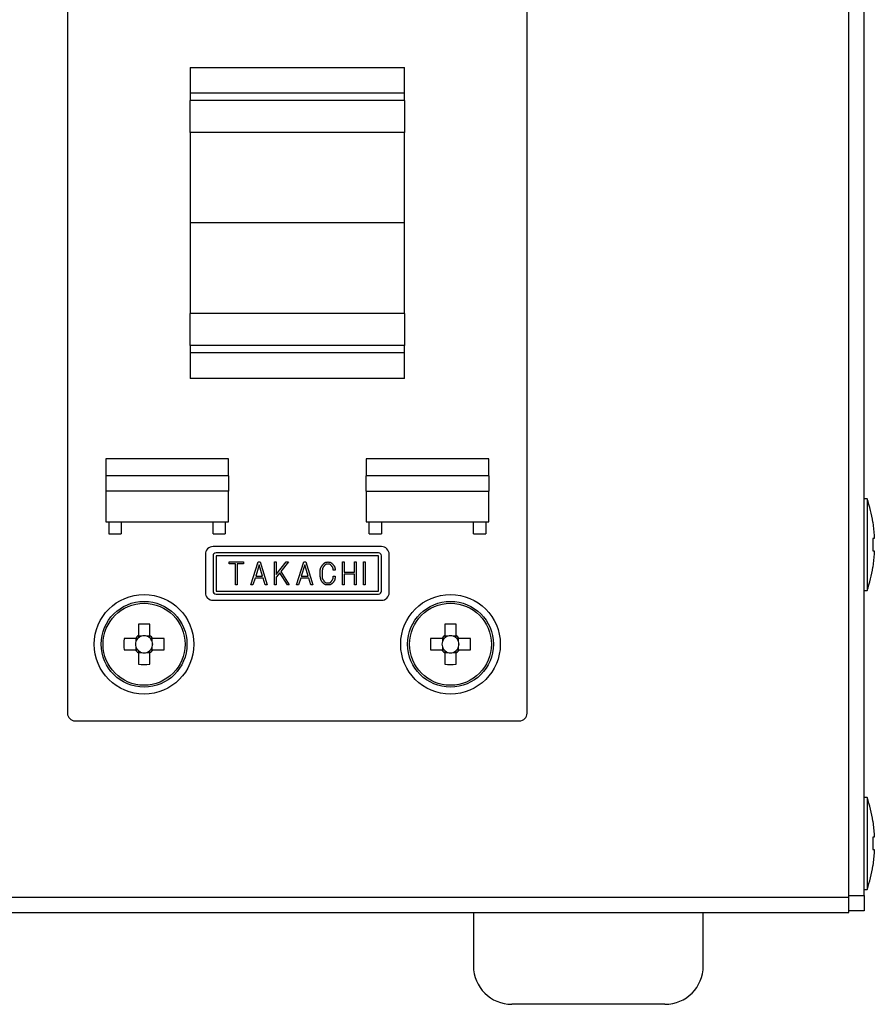
# Model space of a CAD drawing. Extents: x 68 to 1223, y 8 to 860.
# Drawn here: x 1100 to 1156, y 555 to 619 of the extents above; entities that cross this region are included whole.
import ezdxf

# ---------------------------------------------------------------- set-up
doc = ezdxf.new("R2010")
doc.units = 0
doc.header["$LTSCALE"] = 0.75
doc.linetypes.add('HIDDEN', pattern=[12.6, 8.4, -4.2])
doc.layers.get('0').update_dxf_attribs({"linetype": 'CONTINUOUS'})
doc.layers.add('6', color=7, linetype='HIDDEN')
doc.layers.add('7', color=7, linetype='HIDDEN')
doc.styles.get("Standard").update_dxf_attribs({"font": 'txt', "bigfont": 'bigfont'})
doc.styles.add('ＭＳ_ゴシック', font='txt')
doc.dimstyles.get("Standard").update_dxf_attribs({"dimtxt": 0.18, "dimasz": 0.18, "dimexe": 0.18, "dimexo": 0.0625, "dimgap": 0.09, "dimtad": 0, "dimtih": 1, "dimtoh": 1, "dimdec": 4, "dimzin": 0, "dimtxsty": 'STANDARD', "dimcen": 0.09, "dimazin": 3, "dimtfac": 1, "dimtdec": 4, "dimtofl": 0, "dimtmove": 0, "dimatfit": 3, "dimtolj": 1, "dimtzin": 0})

# ---------------------------------------------------------------- blocks, each defined once
blk = doc.blocks.new('_OPEN')
at = {"color": 0}
for q in [(-1, 0.1667), (-1, -0.1667), (-1, 0)]:
    blk.add_line((0, 0), q, dxfattribs=at)
blk = doc.blocks.new('DIM7')
at = {"layer": '6', "color": 4, "linetype": 'CONTINUOUS'}
for p, q in [((919.8, 651.619), (919.8, 667.269)), ((929.495, 613.545), (929.495, 667.269)), ((911.8, 664.269), (961.995, 664.269))]:
    blk.add_line(p, q, dxfattribs=at)
at = {"layer": '6', "color": 4, "linetype": 'CONTINUOUS', "xscale": 7.5, "yscale": 7.5, "zscale": 7.5}
for p, rotation in [((919.8, 664.269), 359.9999999999997), ((929.495, 664.269), 179.9999999999995)]:
    blk.add_blockref('_OPEN', p, dxfattribs=dict(at, rotation=rotation))
at = {"layer": '6', "color": 4, "linetype": 'CONTINUOUS', "insert": (940.995, 664.269), "char_height": 12, "width": 171.42857, "attachment_point": 7, "style": 'ＭＳ_ゴシック'}
blk.add_mtext('(10)', dxfattribs=at)

msp = doc.modelspace()

# ---------------------------------------------------------------- linework, layer by layer
at = {"layer": '7', "color": 7, "linetype": 'CONTINUOUS'}
for p, q in [((1154.025, 561.619), (1154.025, 649.619)), ((1155.025, 561.719), (1155.025, 649.519)), ((1103.025, 637.619), (1103.025, 573.619)), ((1133.025, 573.619), (1133.025, 637.619)), ((1111.025, 615.769), (1125.025, 615.769)), ((1111.025, 615.769), (1111.025, 614.095)), ((1125.025, 614.095), (1125.025, 615.769)), ((1125.025, 614.095), (1111.025, 614.095)), ((1111.025, 614.095), (1111.025, 613.614)), ((1125.025, 613.614), (1125.025, 614.095)), ((1125.025, 613.614), (1111.025, 613.614)), ((1111.025, 611.525), (1111.025, 613.614)), ((1125.025, 613.614), (1125.025, 611.525)), ((1125.025, 611.525), (1111.025, 611.525)), ((1111.025, 611.525), (1111.025, 605.619)), ((1125.025, 605.619), (1125.025, 611.525)), ((1125.025, 605.619), (1111.025, 605.619)), ((1111.025, 605.619), (1111.025, 599.713)), ((1125.025, 599.713), (1125.025, 605.619)), ((1125.025, 599.713), (1111.025, 599.713)), ((1111.025, 597.624), (1111.025, 599.713)), ((1125.025, 599.713), (1125.025, 597.624)), ((1125.025, 597.624), (1111.025, 597.624)), ((1111.025, 597.624), (1111.025, 597.143)), ((1125.025, 597.143), (1111.025, 597.143)), ((1111.025, 597.143), (1111.025, 595.469)), ((1125.025, 597.143), (1125.025, 597.624)), ((1125.025, 595.469), (1125.025, 597.143)), ((1125.025, 595.469), (1111.025, 595.469)), ((1113.525, 590.219), (1105.525, 590.219)), ((1105.525, 590.219), (1105.525, 589.119)), ((1113.525, 589.119), (1113.525, 590.219)), ((1122.525, 590.219), (1122.525, 589.119)), ((1130.525, 590.219), (1122.525, 590.219)), ((1130.525, 589.119), (1130.525, 590.219)), ((1113.525, 589.119), (1105.525, 589.119)), ((1105.525, 589.119), (1105.525, 588.119)), ((1113.525, 589.119), (1113.525, 588.119)), ((1130.525, 589.119), (1122.525, 589.119)), ((1122.525, 588.119), (1122.525, 589.119)), ((1130.525, 589.119), (1130.525, 588.119)), ((1113.525, 588.119), (1105.525, 588.119)), ((1105.525, 588.119), (1105.525, 586.119)), ((1113.525, 586.119), (1113.525, 588.119)), ((1122.525, 588.119), (1130.525, 588.119)), ((1122.525, 588.119), (1122.525, 586.119)), ((1130.525, 586.119), (1130.525, 588.119)), ((1155.225, 587.619), (1155.025, 587.619)), ((1155.225, 587.619), (1155.225, 581.619)), ((1105.525, 586.119), (1113.525, 586.119)), ((1105.725, 586.119), (1105.725, 585.319)), ((1106.525, 586.119), (1106.525, 585.319)), ((1112.525, 585.319), (1112.525, 586.119)), ((1113.325, 586.119), (1113.325, 585.319)), ((1122.525, 586.119), (1130.525, 586.119)), ((1122.725, 585.319), (1122.725, 586.119)), ((1123.525, 586.119), (1123.525, 585.319)), ((1129.525, 585.319), (1129.525, 586.119)), ((1130.325, 586.119), (1130.325, 585.319)), ((1155.59, 586.081), (1155.689, 585.222)), ((1105.725, 585.319), (1106.525, 585.319)), ((1112.525, 585.319), (1113.325, 585.319)), ((1122.725, 585.319), (1123.525, 585.319)), ((1129.525, 585.319), (1130.325, 585.319)), ((1155.689, 585.019), (1155.59, 585.019)), ((1155.59, 585.019), (1155.59, 584.219)), ((1155.689, 585.222), (1155.689, 585.019)), ((1123.525, 584.49), (1112.525, 584.49)), ((1155.59, 584.219), (1155.689, 584.219)), ((1155.689, 584.219), (1155.689, 584.016)), ((1112.025, 583.99), (1112.025, 581.49)), ((1112.525, 583.89), (1112.525, 581.59)), ((1123.325, 584.09), (1112.725, 584.09)), ((1123.325, 583.89), (1112.725, 583.89)), ((1112.725, 583.89), (1112.725, 581.59)), ((1123.325, 581.59), (1123.325, 583.89)), ((1123.525, 581.59), (1123.525, 583.89)), ((1124.025, 581.49), (1124.025, 583.99)), ((1155.689, 584.016), (1155.59, 583.156)), ((1113.576, 583.363), (1113.576, 583.49)), ((1113.576, 583.49), (1114.514, 583.49)), ((1113.99, 583.363), (1113.576, 583.363)), ((1113.99, 581.99), (1113.99, 583.363)), ((1114.514, 583.363), (1114.099, 583.363)), ((1114.099, 583.363), (1114.099, 581.99)), ((1114.514, 583.49), (1114.514, 583.363)), ((1115.002, 581.99), (1115.471, 583.49)), ((1115.533, 583.314), (1115.31, 582.567)), ((1115.471, 583.49), (1115.594, 583.49)), ((1115.756, 582.567), (1115.533, 583.314)), ((1115.594, 583.49), (1116.063, 581.99)), ((1116.536, 581.99), (1116.536, 583.49)), ((1116.536, 583.49), (1116.645, 583.49)), ((1116.645, 583.49), (1116.645, 582.675)), ((1116.645, 582.675), (1117.306, 583.49)), ((1117.445, 583.49), (1116.945, 582.875)), ((1117.306, 583.49), (1117.445, 583.49)), ((1117.981, 581.99), (1118.45, 583.49)), ((1118.512, 583.314), (1118.289, 582.567)), ((1118.45, 583.49), (1118.574, 583.49)), ((1118.735, 582.567), (1118.512, 583.314)), ((1118.574, 583.49), (1119.043, 581.99)), ((1120.501, 582.952), (1120.378, 582.952)), ((1120.977, 581.99), (1120.977, 583.49)), ((1120.977, 583.49), (1121.087, 583.49)), ((1121.087, 583.49), (1121.087, 582.829)), ((1121.762, 582.829), (1121.762, 583.49)), ((1121.762, 583.49), (1121.871, 583.49)), ((1121.871, 583.49), (1121.871, 581.99)), ((1122.349, 581.99), (1122.349, 583.49)), ((1122.349, 583.49), (1122.458, 583.49)), ((1122.458, 583.49), (1122.458, 581.99)), ((1115.271, 582.44), (1115.125, 581.99)), ((1115.794, 582.44), (1115.271, 582.44)), ((1115.31, 582.567), (1115.756, 582.567)), ((1115.933, 581.99), (1115.794, 582.44)), ((1116.876, 582.783), (1116.645, 582.506)), ((1116.645, 582.506), (1116.645, 581.99)), ((1117.376, 581.99), (1116.876, 582.783)), ((1116.945, 582.875), (1117.506, 581.99)), ((1118.25, 582.44), (1118.104, 581.99)), ((1118.774, 582.44), (1118.25, 582.44)), ((1118.289, 582.567), (1118.735, 582.567)), ((1118.912, 581.99), (1118.774, 582.44)), ((1120.378, 582.56), (1120.501, 582.56)), ((1121.087, 582.829), (1121.762, 582.829)), ((1121.762, 582.702), (1121.087, 582.702)), ((1121.087, 582.702), (1121.087, 581.99)), ((1121.762, 581.99), (1121.762, 582.702)), ((1114.099, 581.99), (1113.99, 581.99)), ((1115.125, 581.99), (1115.002, 581.99)), ((1116.063, 581.99), (1115.933, 581.99)), ((1116.645, 581.99), (1116.536, 581.99)), ((1117.506, 581.99), (1117.376, 581.99)), ((1118.104, 581.99), (1117.981, 581.99)), ((1119.043, 581.99), (1118.912, 581.99)), ((1121.087, 581.99), (1120.977, 581.99)), ((1121.871, 581.99), (1121.762, 581.99)), ((1122.458, 581.99), (1122.349, 581.99)), ((1155.025, 581.619), (1155.225, 581.619)), ((1112.525, 580.99), (1123.525, 580.99)), ((1112.725, 581.59), (1123.325, 581.59)), ((1112.725, 581.39), (1123.325, 581.39)), ((1107.655, 579.425), (1107.655, 578.684)), ((1108.395, 578.684), (1108.395, 579.425)), ((1127.655, 579.425), (1127.655, 578.684)), ((1128.395, 578.684), (1128.395, 579.425)), ((1107.46, 578.489), (1106.718, 578.489)), ((1107.497, 578.489), (1107.497, 578.295)), ((1107.849, 578.646), (1107.655, 578.646)), ((1108.395, 578.646), (1108.2, 578.646)), ((1108.552, 578.295), (1108.552, 578.489)), ((1109.331, 578.489), (1108.589, 578.489)), ((1127.46, 578.489), (1126.718, 578.489)), ((1127.497, 578.489), (1127.497, 578.295)), ((1127.849, 578.646), (1127.655, 578.646)), ((1128.395, 578.646), (1128.2, 578.646)), ((1128.552, 578.295), (1128.552, 578.489)), ((1129.331, 578.489), (1128.589, 578.489)), ((1107.497, 577.943), (1107.497, 577.749)), ((1108.552, 577.749), (1108.552, 577.943)), ((1127.497, 577.943), (1127.497, 577.749)), ((1128.552, 577.749), (1128.552, 577.943)), ((1106.718, 577.749), (1107.46, 577.749)), ((1107.655, 577.591), (1107.849, 577.591)), ((1107.655, 577.554), (1107.655, 576.813)), ((1108.2, 577.591), (1108.395, 577.591)), ((1108.395, 576.813), (1108.395, 577.554)), ((1108.589, 577.749), (1109.331, 577.749)), ((1126.718, 577.749), (1127.46, 577.749)), ((1127.655, 577.591), (1127.849, 577.591)), ((1127.655, 577.554), (1127.655, 576.813)), ((1128.2, 577.591), (1128.395, 577.591)), ((1128.395, 576.813), (1128.395, 577.554)), ((1128.589, 577.749), (1129.331, 577.749)), ((1103.525, 573.119), (1132.525, 573.119)), ((1155.225, 568.119), (1155.025, 568.119)), ((1155.225, 568.119), (1155.225, 562.119)), ((1155.59, 566.581), (1155.689, 565.722)), ((1155.689, 565.722), (1155.689, 565.519)), ((1155.689, 565.519), (1155.59, 565.519)), ((1155.59, 565.519), (1155.59, 564.719)), ((1155.59, 564.719), (1155.689, 564.719)), ((1155.689, 564.516), (1155.59, 563.656)), ((1155.689, 564.719), (1155.689, 564.516)), ((1154.025, 561.719), (1155.025, 561.719)), ((1155.025, 562.119), (1155.225, 562.119)), ((1155.025, 561.719), (1155.025, 560.719)), ((987.025, 561.619), (1154.025, 561.619)), ((1154.025, 560.619), (1154.025, 561.619)), ((987.025, 560.619), (1154.025, 560.619)), ((1129.525, 560.619), (1129.525, 557.119)), ((1144.525, 557.119), (1144.525, 560.619)), ((1155.025, 560.719), (1154.025, 560.719)), ((1137.025, 554.619), (1132.025, 554.619)), ((1142.025, 554.619), (1137.025, 554.619))]:
    msp.add_line(p, q, dxfattribs=at)
for points in [[(1119.516, 582.744), (1119.519, 582.807), (1119.52, 582.82), (1119.521, 582.834), (1119.521, 582.849), (1119.522, 582.865), (1119.523, 582.882), (1119.524, 582.9), (1119.524, 582.919), (1119.525, 582.939), (1119.526, 582.96), (1119.527, 582.982), (1119.529, 583.005), (1119.532, 583.026), (1119.536, 583.048), (1119.541, 583.068), (1119.548, 583.089), (1119.556, 583.109), (1119.565, 583.128), (1119.575, 583.147), (1119.586, 583.166), (1119.599, 583.184), (1119.612, 583.201), (1119.624, 583.218), (1119.636, 583.233), (1119.646, 583.248), (1119.656, 583.261), (1119.666, 583.273), (1119.674, 583.285), (1119.682, 583.295), (1119.689, 583.304), (1119.695, 583.313), (1119.724, 583.352)], [(1119.801, 583.26), (1119.785, 583.239), (1119.781, 583.234), (1119.777, 583.23), (1119.773, 583.224), (1119.769, 583.219), (1119.764, 583.213), (1119.759, 583.206), (1119.753, 583.199), (1119.748, 583.192), (1119.742, 583.184), (1119.735, 583.176), (1119.729, 583.167), (1119.722, 583.157), (1119.716, 583.146), (1119.71, 583.134), (1119.704, 583.121), (1119.698, 583.107), (1119.692, 583.092), (1119.687, 583.076), (1119.681, 583.059), (1119.676, 583.041), (1119.671, 583.023), (1119.666, 583.005), (1119.662, 582.988), (1119.658, 582.971), (1119.655, 582.955), (1119.652, 582.939), (1119.65, 582.923), (1119.648, 582.908), (1119.647, 582.894), (1119.646, 582.88), (1119.646, 582.867), (1119.645, 582.854), (1119.645, 582.842), (1119.644, 582.83), (1119.644, 582.819), (1119.643, 582.808), (1119.643, 582.798), (1119.642, 582.788), (1119.642, 582.779), (1119.641, 582.771), (1119.64, 582.729)], [(1119.724, 583.352), (1119.749, 583.373), (1119.754, 583.378), (1119.759, 583.383), (1119.765, 583.388), (1119.771, 583.393), (1119.778, 583.399), (1119.785, 583.405), (1119.792, 583.412), (1119.8, 583.418), (1119.808, 583.426), (1119.816, 583.433), (1119.825, 583.44), (1119.834, 583.447), (1119.844, 583.453), (1119.853, 583.459), (1119.863, 583.463), (1119.873, 583.468), (1119.884, 583.471), (1119.895, 583.474), (1119.906, 583.476), (1119.917, 583.478), (1119.928, 583.479), (1119.938, 583.48), (1119.948, 583.482), (1119.957, 583.483), (1119.966, 583.484), (1119.974, 583.485), (1119.981, 583.485), (1119.988, 583.486), (1119.994, 583.487), (1119.999, 583.488), (1120.024, 583.49)], [(1120.024, 583.36), (1120.001, 583.356), (1119.996, 583.356), (1119.99, 583.355), (1119.985, 583.354), (1119.979, 583.353), (1119.972, 583.352), (1119.965, 583.351), (1119.958, 583.351), (1119.951, 583.349), (1119.943, 583.348), (1119.935, 583.347), (1119.926, 583.346), (1119.918, 583.344), (1119.91, 583.342), (1119.902, 583.339), (1119.895, 583.336), (1119.888, 583.332), (1119.881, 583.328), (1119.874, 583.323), (1119.867, 583.318), (1119.861, 583.313), (1119.855, 583.307), (1119.849, 583.302), (1119.843, 583.297), (1119.838, 583.293), (1119.833, 583.289), (1119.829, 583.285), (1119.825, 583.281), (1119.821, 583.278), (1119.818, 583.275), (1119.815, 583.272), (1119.801, 583.26)], [(1120.024, 583.49), (1120.056, 583.487), (1120.062, 583.487), (1120.069, 583.486), (1120.077, 583.485), (1120.085, 583.484), (1120.094, 583.483), (1120.103, 583.482), (1120.112, 583.481), (1120.122, 583.48), (1120.133, 583.479), (1120.144, 583.478), (1120.155, 583.477), (1120.166, 583.475), (1120.176, 583.472), (1120.187, 583.469), (1120.197, 583.465), (1120.207, 583.46), (1120.216, 583.455), (1120.226, 583.449), (1120.235, 583.443), (1120.243, 583.436), (1120.252, 583.429), (1120.26, 583.422), (1120.267, 583.416), (1120.274, 583.41), (1120.28, 583.405), (1120.286, 583.4), (1120.292, 583.395), (1120.297, 583.391), (1120.301, 583.387), (1120.305, 583.383), (1120.324, 583.367)], [(1120.24, 583.267), (1120.222, 583.282), (1120.218, 583.285), (1120.214, 583.288), (1120.21, 583.292), (1120.206, 583.296), (1120.201, 583.3), (1120.196, 583.304), (1120.19, 583.308), (1120.185, 583.313), (1120.179, 583.318), (1120.173, 583.323), (1120.166, 583.328), (1120.16, 583.332), (1120.153, 583.337), (1120.146, 583.34), (1120.139, 583.343), (1120.132, 583.346), (1120.124, 583.349), (1120.116, 583.35), (1120.109, 583.352), (1120.101, 583.353), (1120.093, 583.354), (1120.085, 583.354), (1120.078, 583.355), (1120.072, 583.355), (1120.066, 583.356), (1120.06, 583.356), (1120.055, 583.357), (1120.05, 583.357), (1120.046, 583.358), (1120.042, 583.358), (1120.024, 583.36)], [(1120.378, 582.952), (1120.372, 582.985), (1120.371, 582.991), (1120.369, 582.999), (1120.368, 583.007), (1120.366, 583.015), (1120.365, 583.024), (1120.363, 583.033), (1120.361, 583.043), (1120.359, 583.053), (1120.357, 583.064), (1120.355, 583.076), (1120.353, 583.087), (1120.35, 583.098), (1120.346, 583.109), (1120.342, 583.12), (1120.338, 583.131), (1120.333, 583.141), (1120.327, 583.151), (1120.321, 583.161), (1120.315, 583.171), (1120.308, 583.18), (1120.301, 583.189), (1120.294, 583.198), (1120.288, 583.206), (1120.282, 583.213), (1120.277, 583.22), (1120.272, 583.227), (1120.267, 583.232), (1120.263, 583.238), (1120.259, 583.243), (1120.256, 583.247), (1120.24, 583.267)], [(1120.324, 583.367), (1120.351, 583.333), (1120.357, 583.326), (1120.363, 583.318), (1120.369, 583.31), (1120.376, 583.301), (1120.384, 583.292), (1120.391, 583.282), (1120.399, 583.271), (1120.408, 583.26), (1120.417, 583.249), (1120.427, 583.237), (1120.436, 583.224), (1120.444, 583.211), (1120.452, 583.198), (1120.459, 583.185), (1120.465, 583.171), (1120.47, 583.157), (1120.475, 583.143), (1120.479, 583.128), (1120.482, 583.113), (1120.484, 583.098), (1120.486, 583.083), (1120.487, 583.068), (1120.489, 583.055), (1120.49, 583.043), (1120.492, 583.031), (1120.493, 583.02), (1120.494, 583.011), (1120.495, 583.002), (1120.496, 582.993), (1120.497, 582.986), (1120.501, 582.952)], [(1119.693, 582.129), (1119.675, 582.153), (1119.671, 582.159), (1119.667, 582.164), (1119.662, 582.17), (1119.657, 582.177), (1119.652, 582.184), (1119.646, 582.192), (1119.64, 582.2), (1119.633, 582.208), (1119.626, 582.217), (1119.619, 582.227), (1119.612, 582.237), (1119.605, 582.249), (1119.598, 582.262), (1119.591, 582.276), (1119.584, 582.291), (1119.578, 582.307), (1119.572, 582.324), (1119.566, 582.343), (1119.56, 582.363), (1119.554, 582.384), (1119.549, 582.405), (1119.544, 582.426), (1119.54, 582.446), (1119.536, 582.465), (1119.532, 582.484), (1119.53, 582.502), (1119.527, 582.52), (1119.525, 582.537), (1119.524, 582.554), (1119.523, 582.57), (1119.523, 582.585), (1119.522, 582.6), (1119.522, 582.614), (1119.521, 582.628), (1119.52, 582.641), (1119.52, 582.653), (1119.52, 582.665), (1119.519, 582.676), (1119.519, 582.686), (1119.518, 582.696), (1119.516, 582.744)], [(1119.64, 582.729), (1119.64, 582.677), (1119.64, 582.666), (1119.64, 582.654), (1119.64, 582.641), (1119.641, 582.628), (1119.641, 582.614), (1119.641, 582.599), (1119.641, 582.583), (1119.641, 582.567), (1119.641, 582.549), (1119.642, 582.531), (1119.642, 582.513), (1119.644, 582.494), (1119.646, 582.477), (1119.65, 582.459), (1119.655, 582.442), (1119.66, 582.425), (1119.667, 582.408), (1119.674, 582.392), (1119.683, 582.376), (1119.692, 582.36), (1119.702, 582.345), (1119.711, 582.33), (1119.72, 582.317), (1119.728, 582.304), (1119.735, 582.293), (1119.742, 582.282), (1119.748, 582.272), (1119.754, 582.263), (1119.759, 582.255), (1119.764, 582.248), (1119.786, 582.214)], [(1120.247, 582.214), (1120.267, 582.243), (1120.271, 582.249), (1120.275, 582.256), (1120.28, 582.263), (1120.285, 582.27), (1120.291, 582.278), (1120.296, 582.287), (1120.302, 582.296), (1120.308, 582.305), (1120.315, 582.315), (1120.322, 582.325), (1120.329, 582.336), (1120.335, 582.347), (1120.341, 582.358), (1120.346, 582.369), (1120.35, 582.381), (1120.354, 582.392), (1120.358, 582.404), (1120.36, 582.416), (1120.363, 582.429), (1120.364, 582.441), (1120.366, 582.453), (1120.367, 582.465), (1120.368, 582.476), (1120.37, 582.486), (1120.371, 582.495), (1120.372, 582.504), (1120.373, 582.512), (1120.373, 582.519), (1120.374, 582.526), (1120.375, 582.532), (1120.378, 582.56)], [(1120.501, 582.56), (1120.496, 582.515), (1120.495, 582.505), (1120.494, 582.495), (1120.493, 582.484), (1120.492, 582.473), (1120.491, 582.461), (1120.49, 582.448), (1120.488, 582.434), (1120.487, 582.42), (1120.485, 582.405), (1120.483, 582.389), (1120.481, 582.373), (1120.479, 582.358), (1120.475, 582.342), (1120.471, 582.327), (1120.465, 582.312), (1120.46, 582.298), (1120.453, 582.284), (1120.445, 582.27), (1120.437, 582.257), (1120.428, 582.244), (1120.419, 582.231), (1120.41, 582.219), (1120.402, 582.208), (1120.395, 582.197), (1120.388, 582.188), (1120.381, 582.179), (1120.375, 582.17), (1120.37, 582.163), (1120.365, 582.156), (1120.36, 582.15), (1120.34, 582.121)], [(1120.024, 581.99), (1119.989, 581.994), (1119.982, 581.995), (1119.974, 581.996), (1119.966, 581.997), (1119.957, 581.998), (1119.948, 581.999), (1119.938, 582), (1119.927, 582.001), (1119.916, 582.002), (1119.904, 582.004), (1119.892, 582.005), (1119.88, 582.007), (1119.868, 582.009), (1119.856, 582.012), (1119.845, 582.016), (1119.833, 582.02), (1119.823, 582.025), (1119.812, 582.031), (1119.802, 582.038), (1119.792, 582.045), (1119.782, 582.053), (1119.773, 582.06), (1119.765, 582.068), (1119.756, 582.075), (1119.749, 582.081), (1119.742, 582.087), (1119.735, 582.093), (1119.729, 582.098), (1119.724, 582.103), (1119.719, 582.107), (1119.714, 582.111), (1119.693, 582.129)], [(1119.786, 582.214), (1119.805, 582.199), (1119.809, 582.195), (1119.813, 582.192), (1119.818, 582.188), (1119.823, 582.185), (1119.828, 582.181), (1119.833, 582.176), (1119.839, 582.172), (1119.845, 582.167), (1119.851, 582.162), (1119.858, 582.157), (1119.865, 582.152), (1119.872, 582.147), (1119.879, 582.143), (1119.887, 582.139), (1119.895, 582.136), (1119.902, 582.133), (1119.91, 582.131), (1119.919, 582.129), (1119.927, 582.128), (1119.935, 582.127), (1119.944, 582.126), (1119.952, 582.126), (1119.959, 582.125), (1119.966, 582.125), (1119.972, 582.124), (1119.978, 582.124), (1119.984, 582.123), (1119.989, 582.123), (1119.993, 582.123), (1119.997, 582.123), (1120.016, 582.121)], [(1120.016, 582.121), (1120.041, 582.123), (1120.046, 582.124), (1120.051, 582.124), (1120.057, 582.125), (1120.063, 582.126), (1120.07, 582.126), (1120.077, 582.127), (1120.084, 582.127), (1120.092, 582.128), (1120.1, 582.129), (1120.108, 582.13), (1120.117, 582.131), (1120.125, 582.132), (1120.133, 582.134), (1120.141, 582.137), (1120.149, 582.14), (1120.157, 582.143), (1120.164, 582.147), (1120.171, 582.151), (1120.178, 582.156), (1120.185, 582.161), (1120.191, 582.167), (1120.197, 582.172), (1120.203, 582.177), (1120.208, 582.181), (1120.213, 582.185), (1120.218, 582.189), (1120.222, 582.193), (1120.226, 582.196), (1120.23, 582.199), (1120.233, 582.201), (1120.247, 582.214)], [(1120.34, 582.121), (1120.314, 582.1), (1120.308, 582.096), (1120.302, 582.091), (1120.296, 582.086), (1120.29, 582.081), (1120.282, 582.075), (1120.275, 582.069), (1120.267, 582.063), (1120.259, 582.056), (1120.25, 582.049), (1120.241, 582.042), (1120.232, 582.034), (1120.222, 582.028), (1120.212, 582.022), (1120.202, 582.017), (1120.191, 582.012), (1120.181, 582.008), (1120.17, 582.005), (1120.159, 582.003), (1120.147, 582.001), (1120.135, 581.999), (1120.124, 581.998), (1120.113, 581.998), (1120.103, 581.997), (1120.093, 581.996), (1120.085, 581.995), (1120.076, 581.995), (1120.069, 581.994), (1120.062, 581.993), (1120.056, 581.993), (1120.05, 581.993), (1120.024, 581.99)], [(1107.61, 578.489), (1107.605, 578.489), (1107.604, 578.489), (1107.603, 578.489), (1107.601, 578.489), (1107.599, 578.489), (1107.596, 578.489), (1107.593, 578.489), (1107.59, 578.489), (1107.586, 578.489), (1107.582, 578.489), (1107.578, 578.489), (1107.573, 578.489), (1107.569, 578.489), (1107.564, 578.489), (1107.559, 578.489), (1107.554, 578.489), (1107.549, 578.489), (1107.545, 578.489), (1107.54, 578.489), (1107.535, 578.489), (1107.53, 578.489), (1107.525, 578.489), (1107.52, 578.489), (1107.516, 578.489), (1107.511, 578.489), (1107.507, 578.489), (1107.502, 578.489), (1107.498, 578.489), (1107.494, 578.489), (1107.489, 578.489), (1107.485, 578.489), (1107.482, 578.489), (1107.478, 578.489), (1107.475, 578.489), (1107.472, 578.489), (1107.47, 578.489), (1107.468, 578.489), (1107.466, 578.489), (1107.464, 578.489), (1107.463, 578.489), (1107.463, 578.489), (1107.46, 578.489)], [(1107.655, 578.684), (1107.655, 578.681), (1107.655, 578.68), (1107.655, 578.679), (1107.655, 578.678), (1107.655, 578.676), (1107.655, 578.674), (1107.655, 578.671), (1107.655, 578.669), (1107.655, 578.665), (1107.655, 578.662), (1107.655, 578.658), (1107.655, 578.654), (1107.655, 578.65), (1107.655, 578.646), (1107.655, 578.641), (1107.655, 578.637), (1107.655, 578.632), (1107.655, 578.628), (1107.655, 578.623), (1107.655, 578.618), (1107.655, 578.614), (1107.655, 578.609), (1107.655, 578.604), (1107.655, 578.599), (1107.655, 578.594), (1107.655, 578.589), (1107.655, 578.585), (1107.655, 578.58), (1107.655, 578.575), (1107.655, 578.57), (1107.655, 578.566), (1107.655, 578.561), (1107.655, 578.557), (1107.655, 578.553), (1107.655, 578.55), (1107.655, 578.547), (1107.655, 578.545), (1107.655, 578.542), (1107.655, 578.541), (1107.655, 578.539), (1107.655, 578.538), (1107.655, 578.534)], [(1108.395, 578.534), (1108.395, 578.538), (1108.395, 578.539), (1108.395, 578.541), (1108.395, 578.542), (1108.395, 578.545), (1108.395, 578.547), (1108.395, 578.55), (1108.395, 578.553), (1108.395, 578.557), (1108.395, 578.561), (1108.395, 578.566), (1108.395, 578.57), (1108.395, 578.575), (1108.395, 578.58), (1108.395, 578.585), (1108.395, 578.589), (1108.395, 578.594), (1108.395, 578.599), (1108.395, 578.604), (1108.395, 578.609), (1108.395, 578.614), (1108.395, 578.618), (1108.395, 578.623), (1108.395, 578.628), (1108.395, 578.632), (1108.395, 578.637), (1108.395, 578.641), (1108.395, 578.646), (1108.395, 578.65), (1108.395, 578.654), (1108.395, 578.658), (1108.395, 578.662), (1108.395, 578.665), (1108.395, 578.669), (1108.395, 578.671), (1108.395, 578.674), (1108.395, 578.676), (1108.395, 578.678), (1108.395, 578.679), (1108.395, 578.68), (1108.395, 578.681), (1108.395, 578.684)], [(1108.589, 578.489), (1108.587, 578.489), (1108.586, 578.489), (1108.585, 578.489), (1108.583, 578.489), (1108.582, 578.489), (1108.58, 578.489), (1108.577, 578.489), (1108.574, 578.489), (1108.571, 578.489), (1108.568, 578.489), (1108.564, 578.489), (1108.56, 578.489), (1108.556, 578.489), (1108.551, 578.489), (1108.547, 578.489), (1108.543, 578.489), (1108.538, 578.489), (1108.534, 578.489), (1108.529, 578.489), (1108.524, 578.489), (1108.519, 578.489), (1108.514, 578.489), (1108.509, 578.489), (1108.505, 578.489), (1108.5, 578.489), (1108.495, 578.489), (1108.49, 578.489), (1108.485, 578.489), (1108.481, 578.489), (1108.476, 578.489), (1108.471, 578.489), (1108.467, 578.489), (1108.463, 578.489), (1108.459, 578.489), (1108.456, 578.489), (1108.453, 578.489), (1108.45, 578.489), (1108.448, 578.489), (1108.446, 578.489), (1108.445, 578.489), (1108.444, 578.489), (1108.44, 578.489)], [(1127.61, 578.489), (1127.605, 578.489), (1127.604, 578.489), (1127.603, 578.489), (1127.601, 578.489), (1127.599, 578.489), (1127.596, 578.489), (1127.593, 578.489), (1127.59, 578.489), (1127.586, 578.489), (1127.582, 578.489), (1127.578, 578.489), (1127.573, 578.489), (1127.569, 578.489), (1127.564, 578.489), (1127.559, 578.489), (1127.554, 578.489), (1127.549, 578.489), (1127.545, 578.489), (1127.54, 578.489), (1127.535, 578.489), (1127.53, 578.489), (1127.525, 578.489), (1127.52, 578.489), (1127.516, 578.489), (1127.511, 578.489), (1127.507, 578.489), (1127.502, 578.489), (1127.498, 578.489), (1127.494, 578.489), (1127.489, 578.489), (1127.485, 578.489), (1127.482, 578.489), (1127.478, 578.489), (1127.475, 578.489), (1127.472, 578.489), (1127.47, 578.489), (1127.468, 578.489), (1127.466, 578.489), (1127.464, 578.489), (1127.463, 578.489), (1127.463, 578.489), (1127.46, 578.489)], [(1127.655, 578.684), (1127.655, 578.681), (1127.655, 578.68), (1127.655, 578.679), (1127.655, 578.678), (1127.655, 578.676), (1127.655, 578.674), (1127.655, 578.671), (1127.655, 578.669), (1127.655, 578.665), (1127.655, 578.662), (1127.655, 578.658), (1127.655, 578.654), (1127.655, 578.65), (1127.655, 578.646), (1127.655, 578.641), (1127.655, 578.637), (1127.655, 578.632), (1127.655, 578.628), (1127.655, 578.623), (1127.655, 578.618), (1127.655, 578.614), (1127.655, 578.609), (1127.655, 578.604), (1127.655, 578.599), (1127.655, 578.594), (1127.655, 578.589), (1127.655, 578.585), (1127.655, 578.58), (1127.655, 578.575), (1127.655, 578.57), (1127.655, 578.566), (1127.655, 578.561), (1127.655, 578.557), (1127.655, 578.553), (1127.655, 578.55), (1127.655, 578.547), (1127.655, 578.545), (1127.655, 578.542), (1127.655, 578.541), (1127.655, 578.539), (1127.655, 578.538), (1127.655, 578.534)], [(1128.395, 578.534), (1128.395, 578.538), (1128.395, 578.539), (1128.395, 578.541), (1128.395, 578.542), (1128.395, 578.545), (1128.395, 578.547), (1128.395, 578.55), (1128.395, 578.553), (1128.395, 578.557), (1128.395, 578.561), (1128.395, 578.566), (1128.395, 578.57), (1128.395, 578.575), (1128.395, 578.58), (1128.395, 578.585), (1128.395, 578.589), (1128.395, 578.594), (1128.395, 578.599), (1128.395, 578.604), (1128.395, 578.609), (1128.395, 578.614), (1128.395, 578.618), (1128.395, 578.623), (1128.395, 578.628), (1128.395, 578.632), (1128.395, 578.637), (1128.395, 578.641), (1128.395, 578.646), (1128.395, 578.65), (1128.395, 578.654), (1128.395, 578.658), (1128.395, 578.662), (1128.395, 578.665), (1128.395, 578.669), (1128.395, 578.671), (1128.395, 578.674), (1128.395, 578.676), (1128.395, 578.678), (1128.395, 578.679), (1128.395, 578.68), (1128.395, 578.681), (1128.395, 578.684)], [(1128.589, 578.489), (1128.587, 578.489), (1128.586, 578.489), (1128.585, 578.489), (1128.583, 578.489), (1128.582, 578.489), (1128.58, 578.489), (1128.577, 578.489), (1128.574, 578.489), (1128.571, 578.489), (1128.568, 578.489), (1128.564, 578.489), (1128.56, 578.489), (1128.556, 578.489), (1128.551, 578.489), (1128.547, 578.489), (1128.543, 578.489), (1128.538, 578.489), (1128.534, 578.489), (1128.529, 578.489), (1128.524, 578.489), (1128.519, 578.489), (1128.514, 578.489), (1128.509, 578.489), (1128.505, 578.489), (1128.5, 578.489), (1128.495, 578.489), (1128.49, 578.489), (1128.485, 578.489), (1128.481, 578.489), (1128.476, 578.489), (1128.471, 578.489), (1128.467, 578.489), (1128.463, 578.489), (1128.459, 578.489), (1128.456, 578.489), (1128.453, 578.489), (1128.45, 578.489), (1128.448, 578.489), (1128.446, 578.489), (1128.445, 578.489), (1128.444, 578.489), (1128.44, 578.489)], [(1107.46, 577.749), (1107.463, 577.749), (1107.463, 577.749), (1107.464, 577.749), (1107.466, 577.749), (1107.468, 577.749), (1107.47, 577.749), (1107.472, 577.749), (1107.475, 577.749), (1107.478, 577.749), (1107.482, 577.749), (1107.485, 577.749), (1107.489, 577.749), (1107.494, 577.749), (1107.498, 577.749), (1107.502, 577.749), (1107.507, 577.749), (1107.511, 577.749), (1107.516, 577.749), (1107.52, 577.749), (1107.525, 577.749), (1107.53, 577.749), (1107.535, 577.749), (1107.54, 577.749), (1107.545, 577.749), (1107.549, 577.749), (1107.554, 577.749), (1107.559, 577.749), (1107.564, 577.749), (1107.569, 577.749), (1107.573, 577.749), (1107.578, 577.749), (1107.582, 577.749), (1107.586, 577.749), (1107.59, 577.749), (1107.593, 577.749), (1107.596, 577.749), (1107.599, 577.749), (1107.601, 577.749), (1107.603, 577.749), (1107.604, 577.749), (1107.605, 577.749), (1107.61, 577.749)], [(1107.655, 577.704), (1107.655, 577.7), (1107.655, 577.699), (1107.655, 577.697), (1107.655, 577.695), (1107.655, 577.693), (1107.655, 577.691), (1107.655, 577.688), (1107.655, 577.684), (1107.655, 577.681), (1107.655, 577.677), (1107.655, 577.672), (1107.655, 577.667), (1107.655, 577.663), (1107.655, 577.658), (1107.655, 577.653), (1107.655, 577.649), (1107.655, 577.644), (1107.655, 577.639), (1107.655, 577.634), (1107.655, 577.629), (1107.655, 577.624), (1107.655, 577.619), (1107.655, 577.615), (1107.655, 577.61), (1107.655, 577.605), (1107.655, 577.601), (1107.655, 577.596), (1107.655, 577.592), (1107.655, 577.588), (1107.655, 577.584), (1107.655, 577.58), (1107.655, 577.576), (1107.655, 577.572), (1107.655, 577.569), (1107.655, 577.566), (1107.655, 577.564), (1107.655, 577.562), (1107.655, 577.56), (1107.655, 577.559), (1107.655, 577.558), (1107.655, 577.557), (1107.655, 577.554)], [(1108.395, 577.554), (1108.395, 577.557), (1108.395, 577.558), (1108.395, 577.559), (1108.395, 577.56), (1108.395, 577.562), (1108.395, 577.564), (1108.395, 577.566), (1108.395, 577.569), (1108.395, 577.572), (1108.395, 577.576), (1108.395, 577.58), (1108.395, 577.584), (1108.395, 577.588), (1108.395, 577.592), (1108.395, 577.596), (1108.395, 577.601), (1108.395, 577.605), (1108.395, 577.61), (1108.395, 577.615), (1108.395, 577.619), (1108.395, 577.624), (1108.395, 577.629), (1108.395, 577.634), (1108.395, 577.639), (1108.395, 577.644), (1108.395, 577.649), (1108.395, 577.653), (1108.395, 577.658), (1108.395, 577.663), (1108.395, 577.667), (1108.395, 577.672), (1108.395, 577.677), (1108.395, 577.681), (1108.395, 577.684), (1108.395, 577.688), (1108.395, 577.691), (1108.395, 577.693), (1108.395, 577.695), (1108.395, 577.697), (1108.395, 577.699), (1108.395, 577.7), (1108.395, 577.704)], [(1108.44, 577.749), (1108.444, 577.749), (1108.445, 577.749), (1108.446, 577.749), (1108.448, 577.749), (1108.45, 577.749), (1108.453, 577.749), (1108.456, 577.749), (1108.459, 577.749), (1108.463, 577.749), (1108.467, 577.749), (1108.471, 577.749), (1108.476, 577.749), (1108.481, 577.749), (1108.485, 577.749), (1108.49, 577.749), (1108.495, 577.749), (1108.5, 577.749), (1108.505, 577.749), (1108.509, 577.749), (1108.514, 577.749), (1108.519, 577.749), (1108.524, 577.749), (1108.529, 577.749), (1108.534, 577.749), (1108.538, 577.749), (1108.543, 577.749), (1108.547, 577.749), (1108.551, 577.749), (1108.556, 577.749), (1108.56, 577.749), (1108.564, 577.749), (1108.568, 577.749), (1108.571, 577.749), (1108.574, 577.749), (1108.577, 577.749), (1108.58, 577.749), (1108.582, 577.749), (1108.583, 577.749), (1108.585, 577.749), (1108.586, 577.749), (1108.587, 577.749), (1108.589, 577.749)], [(1127.46, 577.749), (1127.463, 577.749), (1127.463, 577.749), (1127.464, 577.749), (1127.466, 577.749), (1127.468, 577.749), (1127.47, 577.749), (1127.472, 577.749), (1127.475, 577.749), (1127.478, 577.749), (1127.482, 577.749), (1127.485, 577.749), (1127.489, 577.749), (1127.494, 577.749), (1127.498, 577.749), (1127.502, 577.749), (1127.507, 577.749), (1127.511, 577.749), (1127.516, 577.749), (1127.52, 577.749), (1127.525, 577.749), (1127.53, 577.749), (1127.535, 577.749), (1127.54, 577.749), (1127.545, 577.749), (1127.549, 577.749), (1127.554, 577.749), (1127.559, 577.749), (1127.564, 577.749), (1127.569, 577.749), (1127.573, 577.749), (1127.578, 577.749), (1127.582, 577.749), (1127.586, 577.749), (1127.59, 577.749), (1127.593, 577.749), (1127.596, 577.749), (1127.599, 577.749), (1127.601, 577.749), (1127.603, 577.749), (1127.604, 577.749), (1127.605, 577.749), (1127.61, 577.749)], [(1127.655, 577.704), (1127.655, 577.7), (1127.655, 577.699), (1127.655, 577.697), (1127.655, 577.695), (1127.655, 577.693), (1127.655, 577.691), (1127.655, 577.688), (1127.655, 577.684), (1127.655, 577.681), (1127.655, 577.677), (1127.655, 577.672), (1127.655, 577.667), (1127.655, 577.663), (1127.655, 577.658), (1127.655, 577.653), (1127.655, 577.649), (1127.655, 577.644), (1127.655, 577.639), (1127.655, 577.634), (1127.655, 577.629), (1127.655, 577.624), (1127.655, 577.619), (1127.655, 577.615), (1127.655, 577.61), (1127.655, 577.605), (1127.655, 577.601), (1127.655, 577.596), (1127.655, 577.592), (1127.655, 577.588), (1127.655, 577.584), (1127.655, 577.58), (1127.655, 577.576), (1127.655, 577.572), (1127.655, 577.569), (1127.655, 577.566), (1127.655, 577.564), (1127.655, 577.562), (1127.655, 577.56), (1127.655, 577.559), (1127.655, 577.558), (1127.655, 577.557), (1127.655, 577.554)], [(1128.395, 577.554), (1128.395, 577.557), (1128.395, 577.558), (1128.395, 577.559), (1128.395, 577.56), (1128.395, 577.562), (1128.395, 577.564), (1128.395, 577.566), (1128.395, 577.569), (1128.395, 577.572), (1128.395, 577.576), (1128.395, 577.58), (1128.395, 577.584), (1128.395, 577.588), (1128.395, 577.592), (1128.395, 577.596), (1128.395, 577.601), (1128.395, 577.605), (1128.395, 577.61), (1128.395, 577.615), (1128.395, 577.619), (1128.395, 577.624), (1128.395, 577.629), (1128.395, 577.634), (1128.395, 577.639), (1128.395, 577.644), (1128.395, 577.649), (1128.395, 577.653), (1128.395, 577.658), (1128.395, 577.663), (1128.395, 577.667), (1128.395, 577.672), (1128.395, 577.677), (1128.395, 577.681), (1128.395, 577.684), (1128.395, 577.688), (1128.395, 577.691), (1128.395, 577.693), (1128.395, 577.695), (1128.395, 577.697), (1128.395, 577.699), (1128.395, 577.7), (1128.395, 577.704)], [(1128.44, 577.749), (1128.444, 577.749), (1128.445, 577.749), (1128.446, 577.749), (1128.448, 577.749), (1128.45, 577.749), (1128.453, 577.749), (1128.456, 577.749), (1128.459, 577.749), (1128.463, 577.749), (1128.467, 577.749), (1128.471, 577.749), (1128.476, 577.749), (1128.481, 577.749), (1128.485, 577.749), (1128.49, 577.749), (1128.495, 577.749), (1128.5, 577.749), (1128.505, 577.749), (1128.509, 577.749), (1128.514, 577.749), (1128.519, 577.749), (1128.524, 577.749), (1128.529, 577.749), (1128.534, 577.749), (1128.538, 577.749), (1128.543, 577.749), (1128.547, 577.749), (1128.551, 577.749), (1128.556, 577.749), (1128.56, 577.749), (1128.564, 577.749), (1128.568, 577.749), (1128.571, 577.749), (1128.574, 577.749), (1128.577, 577.749), (1128.58, 577.749), (1128.582, 577.749), (1128.583, 577.749), (1128.585, 577.749), (1128.586, 577.749), (1128.587, 577.749), (1128.589, 577.749)]]:
    msp.add_lwpolyline(points, dxfattribs=at)
for centre, radius in [((1108.025, 578.119), 3.25), ((1128.025, 578.119), 3.25), ((1108.025, 578.119), 2.8), ((1108.025, 578.119), 2.674), ((1128.025, 578.119), 2.8), ((1128.025, 578.119), 2.674)]:
    msp.add_circle(centre, radius, dxfattribs=at)
for centre, radius, start, end in [((1145.725, 584.494), 10, 9.14387, 18.20917), ((1112.525, 583.99), 0.5, 90, 180), ((1123.525, 583.99), 0.5, 0, 90), ((1112.725, 583.89), 0.2, 90, 180), ((1123.325, 583.89), 0.2, 0, 90), ((1145.725, 584.744), 10, 341.79083, 350.86016), ((1112.525, 581.49), 0.5, 180, 270), ((1112.725, 581.59), 0.2, 180, 270), ((1123.325, 581.59), 0.2, 270, 0), ((1123.525, 581.49), 0.5, 270, 0), ((1108.025, 568.459), 10.973, 88.06759, 91.93241), ((1128.025, 568.459), 10.972, 88.06758, 91.93242), ((1117.683, 578.119), 10.971, 178.06739, 181.93261), ((1108.025, 578.119), 0.675, 123.23063, 146.76937), ((1108.025, 578.119), 0.556, 138.28179, 161.56971), ((1108.025, 578.119), 0.556, 131.71821, 138.28179), ((1108.025, 578.119), 0.556, 108.43029, 131.71821), ((1108.025, 578.119), 0.556, 71.56971, 108.43029), ((1108.025, 578.119), 0.556, 48.28179, 71.56971), ((1108.025, 578.119), 0.675, 33.23063, 56.76937), ((1108.025, 578.119), 0.556, 41.71821, 48.28179), ((1108.025, 578.119), 0.556, 18.43029, 41.71821), ((1098.366, 578.119), 10.971, 358.06739, 1.93261), ((1137.697, 578.119), 10.985, 178.06982, 181.93018), ((1128.025, 578.119), 0.675, 123.23063, 146.76937), ((1128.025, 578.119), 0.556, 138.28179, 161.56971), ((1128.025, 578.119), 0.556, 131.71821, 138.28179), ((1128.025, 578.119), 0.556, 108.43029, 131.71821), ((1128.025, 578.119), 0.556, 71.56971, 108.43029), ((1128.025, 578.119), 0.556, 48.28179, 71.56971), ((1128.025, 578.119), 0.675, 33.23063, 56.76937), ((1128.025, 578.119), 0.556, 41.71821, 48.28179), ((1128.025, 578.119), 0.556, 18.43029, 41.71821), ((1118.364, 578.119), 10.974, 358.06777, 1.93223), ((1108.025, 578.119), 0.556, 161.56971, 198.43029), ((1108.025, 578.119), 0.556, 198.43029, 221.71821), ((1108.025, 578.119), 0.556, 318.28179, 341.56971), ((1108.025, 578.119), 0.556, 341.56971, 18.43029), ((1128.025, 578.119), 0.556, 161.56971, 198.43029), ((1128.025, 578.119), 0.556, 198.43029, 221.71821), ((1128.025, 578.119), 0.556, 318.28179, 341.56971), ((1128.025, 578.119), 0.556, 341.56971, 18.43029), ((1108.025, 578.119), 0.675, 213.23063, 236.76937), ((1108.025, 578.119), 0.556, 221.71821, 228.28179), ((1108.025, 578.119), 0.556, 228.28179, 251.56971), ((1108.025, 578.119), 0.556, 251.56971, 288.43029), ((1108.025, 578.119), 0.556, 288.43029, 311.71821), ((1108.025, 578.119), 0.675, 303.23063, 326.76937), ((1108.025, 578.119), 0.556, 311.71821, 318.28179), ((1128.025, 578.119), 0.675, 213.23063, 236.76937), ((1128.025, 578.119), 0.556, 221.71821, 228.28179), ((1128.025, 578.119), 0.556, 228.28179, 251.56971), ((1128.025, 578.119), 0.556, 251.56971, 288.43029), ((1128.025, 578.119), 0.556, 288.43029, 311.71821), ((1128.025, 578.119), 0.675, 303.23063, 326.76937), ((1128.025, 578.119), 0.556, 311.71821, 318.28179), ((1108.025, 587.783), 10.977, 268.0683, 271.9317), ((1128.025, 587.783), 10.976, 268.06828, 271.93172), ((1103.525, 573.619), 0.5, 180, 270), ((1132.525, 573.619), 0.5, 270, 0), ((1145.725, 564.994), 10, 9.14387, 18.20917), ((1145.725, 565.244), 10, 341.79083, 350.86016), ((1132.025, 557.119), 2.5, 180, 270), ((1142.025, 557.119), 2.5, 270, 0)]:
    msp.add_arc(centre, radius, start, end, dxfattribs=at)
for centre, major_axis, start_param, end_param in [((1108.025, 578.188), (0, 0.492), -0.369414, 0.369414), ((1128.025, 578.188), (0, 0.492), -0.369414, 0.369414), ((1107.956, 578.119), (0.492, 0), 2.772179, 3.511006), ((1108.094, 578.119), (0.492, 0), -0.369414, 0.369414), ((1127.956, 578.119), (0.492, 0), 2.772179, 3.511006), ((1128.094, 578.119), (0.492, 0), -0.369414, 0.369414), ((1108.025, 578.05), (0, 0.492), 2.772179, 3.511006), ((1128.025, 578.05), (0, 0.492), 2.772179, 3.511006)]:
    msp.add_ellipse(centre, major_axis=major_axis, ratio=0.990116, start_param=start_param, end_param=end_param, dxfattribs=at)

# ---------------------------------------------------------------- dimensions: what is measured, and where the dimension line sits
at = {"layer": '6', "color": 4, "linetype": 'CONTINUOUS'}
dim = msp.add_linear_dim(base=(929.4951, 664.2686), p1=(919.8003, 649.6189), p2=(929.4951, 611.5451), text='(<>', dimstyle='STANDARD', override={"dimscale": 1, "dimtxt": 12, "dimasz": 7.5, "dimexe": 3, "dimexo": 2, "dimgap": 0, "dimtad": 1, "dimtih": 0, "dimtoh": 0, "dimdec": 2, "dimzin": 8, "dimtxsty": 'ＭＳ_ゴシック', "dimblk1": 'OPEN', "dimblk2": 'OPEN', "dimsah": 1, "dimse1": 0, "dimse2": 0, "dimtix": 0, "dimtofl": 1, "dimtmove": 1, "dimatfit": 2, "dimtzin": 8}, dxfattribs=at)
dim.commit()
dim.dimension.update_dxf_attribs({"geometry": 'DIM7', "text_midpoint": (951.4951, 664.2686), "dimtype": 160})

doc.saveas('drawing.dxf')
